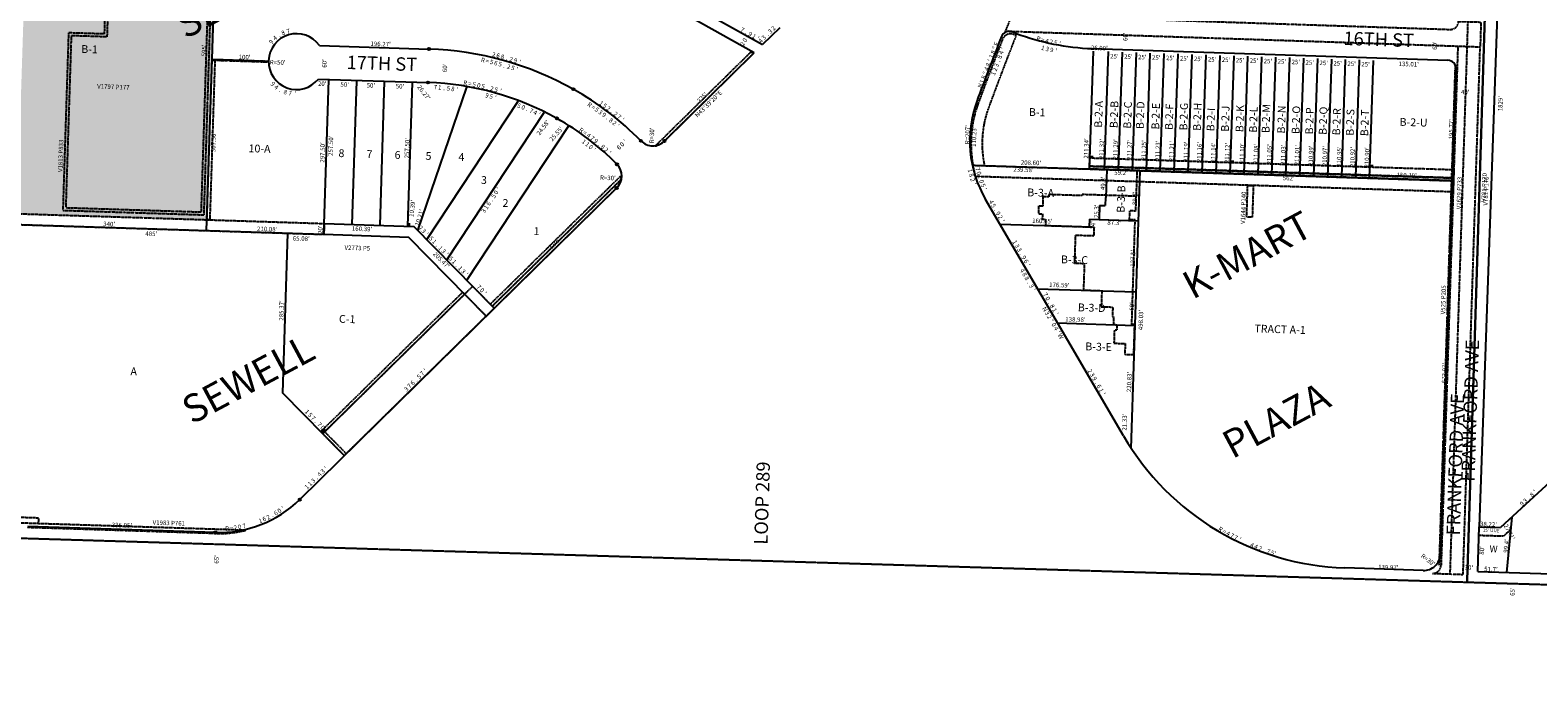
# Model space of a CAD drawing. Extents: x 915783 to 1840836, y 7273971 to 14558796.
# Drawn here: x 918492 to 921192, y 7274014 to 7275164 of the extents above; entities that cross this region are included whole.
import ezdxf
from ezdxf.enums import TextEntityAlignment as Align

# ---------------------------------------------------------------- set-up
doc = ezdxf.new("R2010")
doc.units = 0
doc.linetypes.add('DASHDOT', pattern=[1, 0.5, -0.25, 0, -0.25])
doc.linetypes.add('HIDDEN', pattern=[0.375, 0.25, -0.125])
for name, color, linetype in [('-1', 7, 'CONTINUOUS'), ('-10', 7, 'CONTINUOUS'), ('-11', 7, 'CONTINUOUS'), ('-13', 7, 'CONTINUOUS'), ('-15', 7, 'CONTINUOUS'), ('-19', 7, 'CONTINUOUS'), ('-21', 7, 'CONTINUOUS'), ('-25', 7, 'CONTINUOUS'), ('-6', 7, 'CONTINUOUS'), ('-7', 7, 'CONTINUOUS'), ('-8', 7, 'CONTINUOUS'), ('1', 7, 'CONTINUOUS'), ('10', 7, 'CONTINUOUS'), ('11', 7, 'CONTINUOUS'), ('13', 7, 'CONTINUOUS'), ('19', 7, 'CONTINUOUS'), ('21', 7, 'CONTINUOUS'), ('22', 7, 'CONTINUOUS'), ('6', 7, 'CONTINUOUS'), ('7', 7, 'CONTINUOUS')]:
    doc.layers.add(name, color=color, linetype=linetype)
doc.styles.add('ROMANC', font='ROMANC', dxfattribs={"height": 0.2})
doc.styles.add('ROMANS', font='ROMANS', dxfattribs={"height": 0.2})
doc.styles.add('txt', font='TXT', dxfattribs={"height": 0.2})

msp = doc.modelspace()

# ---------------------------------------------------------------- linework, layer by layer
at = {"layer": '-1', "color": 253, "linetype": 'HIDDEN'}
msp.add_lwpolyline([(915782.696, 7274335.654), (921064.987, 7274174.946), (921229.795, 7279434.767), (915948.628, 7279591.68)], close=True, dxfattribs=at)
at = {"layer": '-21', "color": 7, "linetype": 'DASHDOT'}
for p, q in [((921079.211, 7275584.839), (921034.127, 7274189.556)), ((921043.522, 7275099.626), (921014.623, 7274205.267)), ((918506.816, 7274289.639), (918459.588, 7274291.151)), ((918877.935, 7274267.751), (918466.632, 7274280.921)), ((918506.816, 7274289.639), (918506.496, 7274279.644)), ((918822.102, 7274261.945), (918486.325, 7274272.696))]:
    msp.add_line(p, q, dxfattribs=at)
for points in [[(918673.46, 7275400.684), (918673.444, 7275400.184), (918632.464, 7275401.496), (918624.623, 7275156.621), (918560.656, 7275158.67), (918550.479, 7274840.832), (918803.349, 7274832.735), (918821.383, 7275395.947)], [(918678.456, 7275400.523), (918678.281, 7275395.027), (918637.301, 7275396.338), (918629.46, 7275151.463), (918565.493, 7275153.512), (918555.636, 7274845.669), (918798.512, 7274837.893), (918816.386, 7275396.107)], [(918817.772, 7275111.3), (918822.77, 7275111.14), (918813.569, 7274823.788), (918808.572, 7274823.948), (918817.772, 7275111.3)], [(918817.772, 7275111.3), (918917.722, 7275108.1), (918917.698, 7275106.1), (918817.708, 7275109.302), (918817.772, 7275111.3)], [(920388.908, 7274919.797), (920389.394, 7274934.789), (921041.233, 7274913.727), (921040.749, 7274898.735), (920388.908, 7274919.797)], [(920185.133, 7274901.368), (920180.247, 7274921.537), (921040.588, 7274893.739), (921039.941, 7274873.749), (920185.133, 7274901.368)], [(920388.748, 7274914.799), (920388.908, 7274919.797), (921040.749, 7274898.735), (921040.588, 7274893.739), (920388.748, 7274914.799)], [(920473.754, 7274912.785), (920472.314, 7274867.808), (920477.311, 7274867.648)], [(920472.056, 7274866.015), (920418.083, 7274867.743), (920375.705, 7274869.1), (920375.642, 7274867.101), (920316.072, 7274869.009), (920315.944, 7274865.011), (920305.549, 7274865.343), (920305.005, 7274848.352), (920297.709, 7274848.586), (920297.261, 7274834.594), (920304.557, 7274834.359), (920304.253, 7274824.865), (920310.25, 7274824.672), (920309.917, 7274814.278), (920309.898, 7274813.678), (920396.953, 7274810.891), (920396.438, 7274794.799), (920363.454, 7274795.855), (920361.868, 7274746.28), (920379.558, 7274745.714), (920378.048, 7274698.538), (920378.028, 7274697.938), (920410.812, 7274696.888), (920409.893, 7274668.203), (920430.483, 7274667.544), (920429.929, 7274650.253), (920432.128, 7274650.183), (920431.699, 7274636.789), (920431.68, 7274636.189), (920438.077, 7274635.985), (920437.757, 7274625.99), (920433.359, 7274626.131), (920432.613, 7274602.842)], [(920682.127, 7274885.265), (920680.285, 7274828.295), (920670.291, 7274828.618), (920672.132, 7274885.588), (920682.127, 7274885.265)], [(920472.056, 7274866.015), (920471.208, 7274839.529), (920461.113, 7274839.852)], [(920432.613, 7274602.842), (920452.703, 7274602.199), (920452.085, 7274582.91), (920468.177, 7274582.394), (920469.88, 7274635.566), (920469.899, 7274636.166), (920464.601, 7274636.336), (920470.583, 7274823.14)], [(920470.583, 7274823.14), (920470.602, 7274823.74), (920460.608, 7274824.06), (920461.113, 7274839.852)], [(919015.788, 7274440.788), (919012.283, 7274444.353), (919266.57, 7274694.334), (919270.076, 7274690.767), (919015.788, 7274440.788)], [(919054.345, 7274401.566), (919015.788, 7274440.788), (919269.967, 7274690.672), (919308.53, 7274651.445), (919054.344, 7274401.567)], [(919015.848, 7274447.86), (919057.911, 7274405.072), (919054.345, 7274401.566), (919012.283, 7274444.353), (919015.848, 7274447.86)]]:
    msp.add_lwpolyline(points, dxfattribs=at)
for points in [[(921088.339, 7275133.023), (920238.397, 7275161.228), (920238.397238, 7275161.227567, 0.003378), (920266.432734, 7275231.222273), (920266.432673, 7275231.222119, 0.421922), (920275.012506, 7275211.519438), (920275.013, 7275211.519), (920280.685, 7275209.36), (920280.685295, 7275209.359781, 0.082321), (920397.745782, 7275185.941395), (920397.746, 7275185.942), (921034.324, 7275164.816), (921034.324796, 7275164.81658, 0.414409), (921049.81297, 7275179.322329), (921049.813, 7275179.322), (921089.791, 7275177.996), (921088.338, 7275133.01), (921088.339, 7275133.023)], [(920200.784117, 7274920.873181, -0.14167), (920208.043938, 7275024.502822), (920208.043977, 7275024.502928, -0.006235), (920257.386895, 7275154.068104), (920257.387, 7275154.068), (920252.713, 7275155.837), (920252.713016, 7275155.836584, 0.413365), (920233.275611, 7275147.417344, 0.00556), (920189.266569, 7275031.387752), (920189.266659, 7275031.387364, 0.135563), (920180.247037, 7274921.536759), (920180.248, 7274921.537), (920200.784, 7274920.873)], [(919611.321, 7274956.116), (919782.567, 7275124.46), (919787.11, 7275121.914), (919626.653, 7274964.176), (919626.652329, 7274964.175767, -0.147477), (919611.32126, 7274956.115961)], [(921057.829, 7274188.768), (921088.341, 7275133.035), (921048.363, 7275134.363), (921018.337, 7274205.098), (921018.336596, 7274205.097543, -0.414467), (921002.847359, 7274190.589836), (921002.847, 7274190.59), (921057.829, 7274188.768)], [(919549.399, 7274895.241), (919319.39, 7274669.131), (919315.885, 7274672.696), (919550.014, 7274902.857), (919550.013732, 7274902.857093, -0.063924), (919549.398977, 7274895.242147)], [(919541.078, 7274880.051), (919322.896, 7274665.566), (919319.39, 7274669.131), (919549.399, 7274895.241), (919549.398624, 7274895.241477, -0.147484), (919541.077847, 7274880.049659)]]:
    msp.add_lwpolyline(points, format="xyb", dxfattribs=at)
for points in [[(918468.746, 7274834.829), (919018.544, 7274817.224), (919017.903, 7274797.234), (918468.106, 7274814.839), (918468.746, 7274834.829)], [(919284.337, 7274704.788), (919015.788, 7274440.788), (919054.345, 7274401.566), (919322.896, 7274665.566), (919284.337, 7274704.788)]]:
    msp.add_lwpolyline(points, close=True, dxfattribs=at)
msp.add_arc((918828.80594, 7274468.83619), 207, 268.144133, 283.729592, dxfattribs=at)
for points in [[(920389.394, 7274934.789), (920395.39, 7274934.597), (920389.522, 7274938.787), (920395.519, 7274938.595)], [(920641.269, 7274926.651), (920647.266, 7274926.459), (920641.398, 7274930.649), (920647.394, 7274930.457)], [(920891.14, 7274918.578), (920897.136, 7274918.385), (920891.268, 7274922.576), (920897.265, 7274922.384)], [(919172.465, 7274812.295), (919172.657, 7274818.293), (919168.467, 7274812.424), (919168.659, 7274818.42)], [(919015.788, 7274440.788), (919022.352, 7274446.944), (919011.682, 7274445.164), (919018.246, 7274451.321)]]:
    msp.add_solid(points, dxfattribs=at)
at = {"layer": '-25', "color": 212, "linetype": 'CONTINUOUS'}
msp.add_lwpolyline([(919018.544, 7274817.224), (919178.852, 7274812.091), (919322.896, 7274665.566), (919308.634, 7274651.546), (919170.205, 7274792.358), (919017.903, 7274797.234)], close=True, dxfattribs=at)
msp.add_solid([(918487.148, 7275409.534), (918826.977, 7275398.752), (918468.746, 7274834.829), (918808.575, 7274824.046)], dxfattribs=at)
at = {"layer": '-6', "color": 7, "linetype": 'CONTINUOUS'}
for p, q in [((919328.316, 7275403.645), (919803.154, 7275137.553)), ((919834.057, 7275167.941), (919803.154, 7275137.553)), ((920257.566, 7275157.789), (920250.532, 7275160.45)), ((919009.907, 7275135.91), (919206.077, 7275129.657)), ((919627.868, 7274964.972), (919788.303, 7275122.733)), ((920393.869, 7275130.541), (921030.522, 7275109.503)), ((921045.02, 7275094.029), (921017.056, 7274224.818)), ((919007.995, 7275075.941), (919204.165, 7275069.687)), ((919324.153, 7274666.319), (919542.305, 7274880.835)), ((920449.565, 7274436.935), (920202.633, 7274860.514)), ((919324.153, 7274666.319), (918974.771, 7274322.76)), ((918823.398, 7274263.892), (918487.617, 7274274.595)), ((920986.082, 7274195.798), (920845.9, 7274200.43))]:
    msp.add_line(p, q, dxfattribs=at)
msp.add_lwpolyline([(919788.303, 7275122.733), (919322.852, 7275383.565), (918488.3, 7275410.169)], dxfattribs=at)
for centre, radius, start, end in [((918968.926631, 7275107.201874), 50.03556, 35.013464, 321.334736), ((925426.048173, 7273116.10817), 5579.650195, 158.599625, 159.87395), ((920245.03743, 7275146.492121), 15, 68.510764, 158.344775), ((920407.907849, 7275555.309224), 425, 249.283417, 268.107047), ((919188.066643, 7274564.694057), 565.25, 60.727378, 88.1741), ((921030.027062, 7275094.511222), 15, 358.157422, 88.1074), ((919188.066643, 7274564.694057), 505.25, 60.727378, 88.1741), ((919200.501389, 7274586.876744), 539.82, 44.513225, 60.727378), ((920381.462804, 7274964.765279), 206.999578, 159.873947, 210.240686), ((919200.501389, 7274586.876744), 479.82, 44.511778, 60.727378), ((919606.833552, 7274986.36267), 30, 224.513225, 314.518492), ((919521.270891, 7274902.225691), 30, 314.518525, 44.511778), ((920861.652096, 7274677.170189), 477.000322, 210.240906, 268.107556), ((918830.071659, 7274470.784016), 207, 268.152233, 314.349486), ((920987.071774, 7274225.782191), 30, 268.107678, 358.157389)]:
    msp.add_arc(centre, radius, start, end, dxfattribs=at)
at = {"layer": '-7', "color": 7, "linetype": 'CONTINUOUS'}
for p, q in [((918817.772, 7275111.3), (918826.977, 7275398.752)), ((920388.748, 7274914.799), (920395.758, 7275126.023)), ((920415.723, 7274913.928), (920422.729, 7275125.022)), ((920440.71, 7274913.12), (920447.715, 7275124.194)), ((920465.698, 7274912.314), (920472.701, 7275123.365)), ((920490.684, 7274911.505), (920497.688, 7275122.535)), ((920515.672, 7274910.698), (920522.674, 7275121.705)), ((920540.658, 7274909.892), (920547.66, 7275120.876)), ((920565.645, 7274909.084), (920572.646, 7275120.047)), ((920590.633, 7274908.276), (920597.633, 7275119.218)), ((920615.619, 7274907.469), (920622.619, 7275118.389)), ((920640.606, 7274906.662), (920647.605, 7275117.56)), ((920665.593, 7274905.855), (920672.592, 7275116.731)), ((920690.58, 7274905.046), (920697.578, 7275115.902)), ((920715.567, 7274904.24), (920722.568, 7275115.179)), ((920740.554, 7274903.433), (920747.554, 7275114.349)), ((920765.541, 7274902.625), (920772.537, 7275113.413)), ((920790.528, 7274901.818), (920797.523, 7275112.585)), ((918807.931, 7274803.957), (918817.772, 7275111.3)), ((918817.772, 7275111.3), (918917.722, 7275108.1)), ((920815.515, 7274901.01), (920822.509, 7275111.755)), ((920840.502, 7274900.203), (920847.495, 7275110.926)), ((920865.489, 7274899.396), (920872.481, 7275110.098)), ((920890.477, 7274898.589), (920897.468, 7275109.268)), ((919017.903, 7274797.234), (919026.785, 7275074.592)), ((919068.518, 7274815.624), (919076.76, 7275072.993)), ((919118.493, 7274814.023), (919126.733, 7275071.392)), ((919168.467, 7274812.424), (919176.708, 7275069.792)), ((919186.01, 7274804.81), (919274.095, 7275061.624)), ((919202.133, 7274788.408), (919365.71, 7275036.496)), ((919237.978, 7274751.947), (919412.2, 7275016.18)), ((919273.823, 7274715.485), (919455.858, 7274991.568)), ((920180.247, 7274921.536), (921040.587, 7274893.739)), ((920419.712, 7274913.799), (920418.102, 7274864.019)), ((920478.881, 7274911.887), (920462.797, 7274414.117)), ((920407.037, 7274849.769), (920406.22, 7274824.482)), ((920407.037, 7274849.769), (920416.932, 7274849.449)), ((920417.403, 7274864.041), (920416.932, 7274849.449)), ((920417.403, 7274864.041), (920418.102, 7274864.019)), ((920227.89, 7274816.237), (920388.277, 7274811.055)), ((920388.729, 7274825.047), (920388.277, 7274811.055)), ((920388.729, 7274825.047), (920475.961, 7274822.228)), ((919017.903, 7274797.234), (918468.106, 7274814.839)), ((920295.339, 7274700.498), (920471.842, 7274694.794)), ((920330.996, 7274639.315), (920469.904, 7274634.825))]:
    msp.add_line(p, q, dxfattribs=at)
for points in [[(919017.903, 7274797.234), (919018.544, 7274817.224), (919178.852, 7274812.091), (919322.896, 7274665.566)], [(918952.858, 7274799.318), (918943.724, 7274514.093), (919054.345, 7274401.566)]]:
    msp.add_lwpolyline(points, dxfattribs=at)
at = {"layer": '-8', "color": 7, "linetype": 'CONTINUOUS'}
for centre in [(919206.076962, 7275129.657056), (919204.165208, 7275069.687521), (919464.454421, 7275057.762982), (919435.116908, 7275005.425177), (919585.440702, 7274965.330116), (919627.867836, 7274964.972096), (919542.664447, 7274923.257715), (919542.305556, 7274880.834611), (918974.771714, 7274322.760342), (918823.397146, 7274263.891635)]:
    msp.add_circle(centre, 2, dxfattribs=at)
at = {"layer": '1', "color": 253, "linetype": 'HIDDEN'}
msp.add_lwpolyline([(921064.987, 7274174.946), (926347.634, 7274014.228), (926515.114, 7279277.73), (921229.795, 7279434.767)], close=True, dxfattribs=at)
at = {"layer": '21', "color": 7, "linetype": 'DASHDOT'}
for p in [(921086.096, 7274258.969), (921142.853, 7274268.953)]:
    msp.add_line(p, (921130.431, 7274257.518), dxfattribs=at)
at = {"layer": '6', "color": 7, "linetype": 'CONTINUOUS'}
for p, q in [((921150.959, 7276100.379), (921086.588, 7274273.961)), ((921083.97, 7274194.004), (921086.588, 7274273.961)), ((921083.97, 7274194.004), (921511.341, 7274180.015))]:
    msp.add_line(p, q, dxfattribs=at)
at = {"layer": '7', "color": 7, "linetype": 'CONTINUOUS'}
for p, q in [((921214.001, 7274354.836), (921124.787, 7274272.71)), ((921144.953, 7274291.275), (921135.643, 7274192.312)), ((921086.588, 7274273.961), (921124.787, 7274272.71))]:
    msp.add_line(p, q, dxfattribs=at)

# ---------------------------------------------------------------- texts
at = {"layer": '-10', "color": 134, "linetype": 'CONTINUOUS', "style": 'ROMANS'}
for s, rotation, p in [('B-1', 358.166, (918583.741022, 7275136.899829)), ('B-2-A', 88.166, (920397.340171, 7274989.086022)), ('B-2-B', 88.166, (920425.060171, 7274988.198022)), ('B-2-C', 88.166, (920449.315171, 7274987.421022)), ('B-2-D', 88.166, (920471.839171, 7274986.700022)), ('B-2-E', 88.166, (920499.560171, 7274985.813022)), ('B-2-F', 88.166, (920523.815171, 7274985.036022)), ('B-2-G', 88.166, (920549.804171, 7274984.203022)), ('B-2-H', 88.166, (920574.059171, 7274983.426022)), ('B-1', 358.166, (920280.525022, 7275024.065829)), ('B-2-I', 88.166, (920598.317171, 7274982.651022)), ('B-2-J', 88.166, (920624.304171, 7274981.818022)), ('B-2-K', 88.166, (920650.292171, 7274980.986022)), ('B-2-L', 88.166, (920674.549171, 7274980.209022)), ('B-2-M', 88.166, (920697.071171, 7274979.488022)), ('B-2-N', 88.166, (920724.792171, 7274978.600022)), ('B-2-O', 88.166, (920750.781171, 7274977.768022)), ('B-2-P', 88.166, (920775.037171, 7274976.991022)), ('B-2-Q', 88.166, (920799.293171, 7274976.215022)), ('B-2-R', 88.166, (920823.548171, 7274975.438022)), ('B-2-S', 88.166, (920847.803171, 7274974.662022)), ('B-2-T', 88.166, (920873.792171, 7274973.829022)), ('B-2-U', 358.166, (920944.205022, 7275006.285829)), ('10-A', 358.166, (918883.286022, 7274958.960829)), ('8', 358.166, (919044.302022, 7274950.333829)), ('7', 358.166, (919094.547022, 7274948.725829)), ('6', 358.166, (919144.790022, 7274947.116829)), ('5', 358.166, (919200.232022, 7274945.340829)), ('4', 358.166, (919259.139022, 7274943.454829)), ('3', 358.166, (919299.443022, 7274902.246829)), ('B-3-A', 358.166, (920277.650022, 7274880.108829)), ('B-3-B', 88.166, (920437.557171, 7274836.805022)), ('2', 358.166, (919338.016022, 7274861.093829)), ('1', 358.166, (919393.635022, 7274810.717829)), ('B-3-C', 358.166, (920337.979022, 7274760.158829)), ('C-1', 358.166, (919045.204022, 7274653.527829)), ('B-3-D', 358.166, (920368.177022, 7274674.150829)), ('TRACT A-1', 358.166, (920684.346022, 7274636.258829)), ('B-3-E', 358.166, (920381.550022, 7274604.300829)), (' A', 358.166, (918667.586022, 7274559.750829))]:
    msp.add_text(s, height=13.999, rotation=rotation, dxfattribs=at).set_placement(p, align=Align.TOP_LEFT)
at = {"layer": '-11', "color": 7, "linetype": 'CONTINUOUS', "style": 'ROMANS'}
for s, rotation, p in [('7', 13.054156, (918955.097708, 7275157.929959)), ('7', 330.726217, (919765.35006, 7275160.695202)), ('2', 44.511258, (919825.688405, 7275164.261249)), ('9', 51.939181, (918926.807289, 7275140.130903)), ('4', 38.977506, (918932.817658, 7275146.368493)), ('.', 32.496667, (918939.514005, 7275151.311245)), ('8', 26.015831, (918946.862604, 7275155.239299)), ('2', 60.726308, (919771.105795, 7275137.048062)), ('0', 60.726308, (919775.309291, 7275143.716451)), ('.', 330.726217, (919772.326171, 7275156.784564)), ("'", 60.726308, (919781.857813, 7275147.796768)), ('9', 330.726217, (919779.30706, 7275152.870202)), ('1', 330.726217, (919786.292767, 7275148.955185)), ("'", 330.726217, (919793.270767, 7275145.043185)), ('4', 44.511258, (919802.868405, 7275141.828249)), ('3', 44.511258, (919808.574405, 7275147.437249)), ('.', 44.511258, (919814.275735, 7275153.043787)), ('3', 44.511258, (919819.983405, 7275158.653249)), ('E', 68.944672, (920225.642173, 7275137.530085)), ('R', 343.713656, (920296.467878, 7275144.304296)), ('=', 345.937092, (920304.086108, 7275142.305124)), ('4', 345.937092, (920311.855049, 7275140.358868)), ('2', 348.160531, (920319.545368, 7275138.636338)), ('5', 348.160531, (920327.385134, 7275136.993081)), ("'", 350.383967, (920335.134256, 7275135.553162)), ('2', 345.634275, (919321.193051, 7275116.047158)), ('6', 345.634275, (919328.940204, 7275114.062762)), ('8', 345.634275, (919336.691051, 7275112.079158)), ('2', 343.706319, (919352.150258, 7275107.571171)), ('9', 341.778361, (919359.877009, 7275105.146486)), ('1', 68.944672, (920217.019265, 7275115.130934)), ('8', 68.944672, (920219.890175, 7275122.588235)), ('"', 68.944672, (920222.763993, 7275130.052543)), ('.', 343.706319, (919344.466904, 7275109.816099)), ("'", 341.778361, (919367.484155, 7275102.642179)), ('%%d', 69.558308, (920205.548878, 7275085.200509)), ('4', 68.944672, (920208.395175, 7275092.725235)), ('8', 68.944672, (920211.267175, 7275100.191235)), ("'", 68.944672, (920214.144265, 7275107.665934)), ('R', 351.028711, (919270.592172, 7275065.194032)), ('=', 348.989486, (919278.570647, 7275063.801433)), ('5', 348.989486, (919286.441852, 7275062.271321)), ('0', 346.950261, (919294.379536, 7275060.665413)), ('5', 346.950261, (919302.182465, 7275058.856732)), ('.', 346.950261, (919309.959859, 7275057.053497)), ('2', 344.911036, (919317.794565, 7275054.955677)), ('5', 344.911036, (919325.528185, 7275052.870813)), ("'", 342.871811, (919333.297835, 7275050.564123)), ('N', 69.558308, (920197.171469, 7275062.723248)), ('1', 69.558308, (920199.968905, 7275070.227995)), ('8', 69.558308, (920202.760159, 7275077.717024)), ('1', 323.814311, (919512.335875, 7275029.554991)), ('5', 323.814311, (919518.794861, 7275024.829093)), ("225'", 44.510347, (919698.11308, 7275040.03394)), ('2', 323.814311, (919525.243983, 7275020.112587)), ('.', 321.841464, (919531.662494, 7275015.176216)), ('2', 321.841464, (919537.956234, 7275010.230963)), ('7', 319.868617, (919544.261738, 7275005.141282)), ("'", 319.868617, (919550.38317, 7274999.979825)), ('R', 325.487858, (919476.725495, 7274981.185216)), ('=', 323.395292, (919483.313627, 7274976.470563)), ('4', 323.395292, (919489.742859, 7274971.694853)), ('7', 321.302725, (919496.195814, 7274966.783395)), ('9', 321.302725, (919502.438814, 7274961.782395)), ('.', 319.210156, (919508.740901, 7274956.684355)), ('8', 319.210156, (919514.79934, 7274951.456883)), ('2', 319.210156, (919520.85634, 7274946.230883)), ('6', 44.510347, (919548.884072, 7274950.713616)), ('0', 44.510347, (919554.591491, 7274956.326452)), ("'", 44.510347, (919560.301594, 7274961.937484)), ("'", 317.117589, (919526.817758, 7274940.721899)), ('7', 282.709861, (920185.066293, 7274913.780166)), ('0', 285.895831, (920187.04608, 7274906.200371)), ('.', 289.081797, (920189.253185, 7274898.69464)), ('0', 289.081797, (920191.870659, 7274891.129665)), ('5', 292.267767, (920194.732225, 7274883.830808)), ("'", 295.453733, (920197.8119, 7274876.633391)), ('4', 300.232686, (920209.744696, 7274854.018317)), ('5', 300.232686, (920213.779234, 7274847.095813)), ('.', 300.232686, (920217.799644, 7274840.196808)), ('9', 300.232686, (920221.829696, 7274833.281317)), ('2', 300.232686, (920225.857696, 7274826.370317)), ("'", 300.232686, (920229.890686, 7274819.45044)), ('2', 314.510872, (919188.378537, 7274806.679297)), ('3', 314.510872, (919193.986537, 7274800.975297)), ("'", 314.510872, (919199.601492, 7274795.264414)), ('5', 314.510872, (919207.241249, 7274787.493453)), ('1', 314.510872, (919212.846492, 7274781.790414)), ('6', 44.510314, (919438.586073, 7274783.500615)), ("'", 44.510314, (919444.298308, 7274789.117184)), ('.', 314.510872, (919218.447781, 7274776.093259)), ('1', 314.510872, (919224.063492, 7274770.379414)), ('3', 314.510872, (919229.666537, 7274764.681297)), ("'", 314.510872, (919235.281492, 7274758.970414)), ('3', 44.510314, (919427.176719, 7274772.286521)), ('0', 44.510314, (919432.883492, 7274777.896451)), ('1', 300.232686, (920251.769686, 7274781.90944)), ('3', 300.232686, (920255.792696, 7274775.005317)), ('3', 300.232686, (920259.819696, 7274768.093317)), ('.', 300.232686, (920263.847644, 7274761.183808)), ('5', 314.510872, (919242.603249, 7274751.522453)), ('1', 314.510872, (919248.208492, 7274745.819414)), ('.', 314.510872, (919253.808781, 7274740.122259)), ('1', 314.510872, (919259.425492, 7274734.408414)), ('3', 314.510872, (919265.028537, 7274728.710297)), ('9', 300.232686, (920267.876696, 7274754.270317)), ('6', 300.232686, (920271.903853, 7274747.359751)), ("'", 300.232686, (920275.938686, 7274740.43844)), ("'", 314.510872, (919270.641492, 7274722.998414)), ('7', 314.510872, (919292.649537, 7274700.614297)), ('0', 314.510872, (919298.259469, 7274694.906526)), ("'", 314.510872, (919303.871492, 7274689.198414)), ('7', 300.232686, (920306.640696, 7274687.752317)), ('0', 300.232686, (920310.669813, 7274680.837569)), ('.', 300.232686, (920314.696644, 7274673.931808)), ('8', 300.232686, (920318.725696, 7274667.016317)), ('1', 300.232686, (920322.758686, 7274660.09744)), ("'", 300.232686, (920326.786686, 7274653.18644)), ('5', 44.510453, (919191.115559, 7274540.225236)), ('7', 44.510453, (919196.812715, 7274545.825525)), ("'", 44.510453, (919202.523592, 7274551.439485)), ('2', 300.232686, (920386.258696, 7274551.136317)), ('3', 300.232686, (920390.285696, 7274544.224317)), ('3', 44.510453, (919168.288715, 7274517.784525)), ('7', 44.510453, (919173.992715, 7274523.392525)), ('6', 44.510453, (919179.696069, 7274528.998619)), ('.', 44.510453, (919185.400748, 7274534.607774)), ('9', 300.232686, (920394.314696, 7274537.312317)), ('.', 300.232686, (920398.342644, 7274530.402808)), ('6', 300.232686, (920402.369853, 7274523.489751)), ('1', 300.232686, (920406.404686, 7274516.56844)), ("'", 300.232686, (920410.432686, 7274509.65644)), ('3', 44.510453, (919001.537715, 7274353.860525)), ('.', 44.510453, (919007.240748, 7274359.466774)), ('4', 44.510453, (919012.946715, 7274365.076525)), ('3', 44.510453, (919018.652715, 7274370.684525)), ("'", 44.510453, (919024.362592, 7274376.298485)), ('1', 44.510453, (918990.133592, 7274342.649485)), ('1', 44.510453, (918995.838592, 7274348.257485)), ('6', 31.5968, (918933.914426, 7274295.357325)), ('0', 34.782767, (918940.586322, 7274299.471307)), ("'", 34.782767, (918947.161821, 7274304.037432)), ('2', 9.295022, (918860.295367, 7274268.623822)), ('0', 12.480989, (918868.021351, 7274269.929923)), ('7', 12.480989, (918875.827866, 7274271.658198)), ('1', 22.038894, (918905.792597, 7274281.279189)), ('6', 25.224864, (918912.983698, 7274284.349953)), ('2', 25.224864, (918920.22253, 7274287.760259)), ('.', 28.410831, (918927.126777, 7274291.453995)), ('R', 2.923086, (918844.747721, 7274266.729508)), ('=', 6.109053, (918852.530072, 7274267.557702)), ('R', 329.832953, (920621.586701, 7274266.296643)), ('=', 329.832953, (920628.497592, 7274262.279092)), ('4', 331.931697, (920635.38161, 7274258.408268)), ('7', 331.931697, (920642.44061, 7274254.644268)), ('7', 334.030442, (920649.43043, 7274250.986394)), ("'", 334.030442, (920656.630302, 7274247.47885)), ('4', 336.129186, (920678.349436, 7274237.558891)), ('4', 338.227931, (920685.65858, 7274234.591655)), ('2', 338.227931, (920693.09558, 7274231.620655)), ('.', 340.326675, (920700.481831, 7274228.87694)), ('7', 340.326675, (920708.016817, 7274226.182579)), ("5'", 342.425419, (920716.710034, 7274223.089415))]:
    msp.add_text(s, height=8, rotation=rotation, dxfattribs=at).set_placement(p, align=Align.CENTER)
for s, rotation, p in [("196.27'", 358.166, (919101.247, 7275135.334)), ("60'", 88.166, (920456.816, 7275144.052)), ("60'", 88.166, (921010.964, 7275128.151)), ("595'", 88.166, (918806.954, 7275116.511)), ("100'", 358.166, (918865.229, 7275111.575)), ("26.99'", 358.166, (920391.174, 7275128.007)), ("25'", 358.166, (920425.707, 7275113.071)), ("25'", 358.166, (920450.694, 7275112.271)), ("25'", 358.166, (920475.681, 7275111.471)), ("25'", 358.166, (920500.669, 7275110.671)), ("25'", 358.166, (920525.656, 7275109.871)), ("25'", 358.166, (920550.643, 7275109.071)), ("25'", 358.166, (920575.63, 7275108.271)), ("25'", 358.166, (920600.617, 7275107.47)), ("25'", 358.166, (920625.605, 7275106.67)), ("25'", 358.166, (920650.592, 7275105.871)), ("25'", 358.166, (920675.579, 7275105.07)), ("25'", 358.166, (920700.566, 7275104.27)), ("R=50'", 358.166, (918921.046, 7275102.228)), ("60'", 88.166, (919022.744, 7275096.176)), ("60'", 88.166, (919238.32, 7275088.194)), ("25'", 358.166, (920725.553, 7275103.471)), ("25'", 358.166, (920750.54, 7275102.67)), ("25'", 358.166, (920775.528, 7275101.87)), ("25'", 358.166, (920800.515, 7275101.069)), ("25'", 358.166, (920825.502, 7275100.27)), ("25'", 358.166, (920850.489, 7275099.47)), ("25'", 358.166, (920875.476, 7275098.669)), ("135.01'", 358.166, (920942.148, 7275099.301)), ("20'", 358.166, (919007.228, 7275063.831)), ("50'", 358.166, (919047.47, 7275062.349)), ("50'", 358.166, (919094.359, 7275060.848)), ("50'", 358.166, (919146.459, 7275059.179)), ("26.27'", 308.166, (919184.455, 7275061.283)), ("40'", 358.166, (921053.856, 7275048.701)), ("307.50'", 88.166, (918823.53, 7274944.873)), ("R=30'", 88.166, (919608.709, 7274960.781)), ("195.77'", 88.166, (921039.918, 7274967.717)), ("297.50'", 88.166, (919018.745, 7274926.181)), ("257.50'", 88.166, (919033.634, 7274938.146)), ("257.50'", 88.166, (919170.252, 7274933.771)), ("211.34'", 88.166, (920386.494, 7274933.319)), ("211.32'", 88.166, (920414.106, 7274932.435)), ("211.29'", 88.166, (920438.957, 7274931.639)), ("211.27'", 88.166, (920463.809, 7274930.844)), ("211.25'", 88.166, (920489.58, 7274930.018)), ("211.23'", 88.166, (920514.431, 7274929.223)), ("211.21'", 88.166, (920539.283, 7274928.427)), ("211.19'", 88.166, (920565.055, 7274927.602)), ("211.16'", 88.166, (920588.986, 7274926.835)), ("211.14'", 88.166, (920613.837, 7274926.039)), ("211.12'", 88.166, (920638.688, 7274925.244)), ("211.10'", 88.166, (920665.38, 7274924.389)), ("211.08'", 88.166, (920690.231, 7274923.593)), ("211.05'", 88.166, (920714.161, 7274922.827)), ("211.03'", 88.166, (920739.013, 7274922.031)), ("211.01'", 88.166, (920763.864, 7274921.236)), ("210.99'", 88.166, (920788.715, 7274920.44)), ("210.97'", 88.166, (920813.566, 7274919.645)), ("210.95'", 88.166, (920839.338, 7274918.819)), ("210.92'", 88.166, (920863.269, 7274918.052)), ("210.90'", 88.166, (920889.041, 7274917.227)), ("208.60'", 358.166, (920265.745, 7274922.728)), ("R=30'", 358.166, (919512.278, 7274895.39)), ("239.58'", 358.166, (920252.29, 7274910.121)), ("49.8'", 88.166, (920416.667, 7274876.965)), ("59.2'", 358.166, (920433.06, 7274904.726)), ("562'", 358.166, (920734.744, 7274894.802)), ("150.19'", 358.166, (920938.539, 7274900.263)), ("89.7'", 88.166, (920473.603, 7274850.214)), ("25.3'", 88.166, (920405.112, 7274826.857)), ("340'", 358.166, (918622.732, 7274812.664)), ("160.45'", 358.166, (920286.217, 7274818.297)), ("14'", 88.166, (920398.692, 7274806.18)), ("87.3'", 358.166, (920420.629, 7274814.989)), ("485'", 358.166, (918698.186, 7274795.19)), ("210.08'", 358.166, (918898.039, 7274803.849)), ("65.08'", 358.166, (918962.155, 7274786.738)), ("20'", 88.166, (919015.274, 7274798.463)), ("160.39'", 358.166, (919067.975, 7274804.239)), ("127.5'", 88.166, (920470.063, 7274739.646)), ("176.59'", 358.166, (920316.425, 7274703.656)), ("285.37'", 88.166, (918945.39, 7274643.144)), ("60'", 88.166, (920468.539, 7274660.922)), ("498.03'", 88.166, (920484.126, 7274626.047)), ("138.98'", 358.166, (920345.337, 7274641.906)), ("220.83'", 88.166, (920463.288, 7274515.087)), ("673.97'", 88.166, (921027.634, 7274531.041)), ("21.33'", 88.166, (920455.025, 7274446.237)), ("335.95'", 358.166, (918638.02, 7274273.484)), ("65'", 88.166, (918829.521, 7274207.899)), ("139.97'", 358.166, (920905.551, 7274198.045))]:
    msp.add_text(s, height=8, rotation=rotation, dxfattribs=at).set_placement(p)
for s, rotation, p in [('R', 347.562233, (919303.700889, 7275113.856489)), ('8', 68.944672, (920224.255304, 7275117.225389)), ('4', 68.944672, (920227.129304, 7275124.691389)), ("'", 68.944672, (920230.006394, 7275132.167088)), ('1', 345.937092, (920306.370916, 7275135.547091)), ('3', 348.160531, (920314.245731, 7275133.618148)), ('9', 348.160531, (920322.075731, 7275131.977148)), ("'", 350.383967, (920330.030614, 7275130.331757)), ('=', 347.562233, (919311.507809, 7275112.134386)), ('5', 345.634275, (919319.222591, 7275110.357283)), ('6', 345.634275, (919326.960087, 7275108.375616)), ('5', 345.634275, (919334.723591, 7275106.387283)), ('.', 343.706319, (919342.29739, 7275104.199789)), ('2', 343.706319, (919349.979745, 7275101.953861)), ('5', 341.778361, (919357.531007, 7275099.602878)), ("'", 341.778361, (919365.126705, 7275097.102012)), ('1', 68.944672, (920212.762394, 7275087.372088)), ('2', 68.944672, (920215.632304, 7275094.828389)), ('3', 68.944672, (920218.507304, 7275102.294389)), ('.', 68.944672, (920221.380083, 7275109.75789)), ('9', 316.190064, (918929.206733, 7275070.073059)), ('4', 322.670903, (918935.42726, 7275064.536612)), ('7', 357.146386, (919217.784382, 7275065.209933)), ('1', 355.107161, (919225.664482, 7275064.639153)), ('5', 353.067936, (919241.491404, 7275063.177617)), ('8', 353.067936, (919249.422485, 7275062.212944)), ("'", 351.028711, (919257.261197, 7275061.22411)), ('.', 329.151739, (918942.380104, 7275059.958349)), ('8', 342.113414, (918950.315308, 7275056.474787)), ('7', 348.594253, (918958.370972, 7275054.364647)), ("'", 1.555928, (918966.997287, 7275053.504245)), ('.', 355.107161, (919233.623522, 7275063.957091)), ('9', 344.911036, (919311.009113, 7275050.571859)), ('5', 344.911036, (919318.743734, 7275048.485996)), ("'", 342.871811, (919326.360919, 7275046.424309)), ('5', 338.793361, (919369.00513, 7275031.906354)), ('R', 325.787158, (919496.087075, 7275033.355719)), ('N43%%d39\'20"E', 44.510347, (919703.721459, 7275034.330108)), ('0', 338.793361, (919376.45534, 7275029.015302)), ('.', 336.754136, (919383.7081, 7275025.913794)), ('7', 336.754136, (919391.061027, 7275022.755775)), ('4', 334.714911, (919398.232464, 7275019.459073)), ("'", 334.714911, (919405.474175, 7275016.037768)), ('=', 325.787158, (919502.698389, 7275028.862595)), ('5', 323.814311, (919509.230093, 7275024.392955)), ('3', 323.814311, (919515.678215, 7275019.67545)), ('9', 323.814311, (919522.135215, 7275014.95245)), ('.', 321.841464, (919528.37921, 7275010.12365)), ('8', 321.841464, (919534.67295, 7275005.178396)), ('2', 319.868617, (919540.805078, 7275000.20583)), ("'", 319.868617, (919546.92851, 7274995.044373)), ('1', 323.395292, (919486.057417, 7274966.959292)), ('1', 321.302725, (919492.339998, 7274962.185282)), ('0', 321.302725, (919498.579644, 7274957.187261)), ("'", 319.210156, (919504.72052, 7274952.228056)), ('1', 282.709861, (920179.178252, 7274912.614776)), ('8', 285.895831, (920181.228074, 7274904.721325)), ('2', 289.081797, (920183.530122, 7274896.886533)), ('5', 56.601239, (919318.431406, 7274868.516613)), ('0', 56.601239, (919322.830398, 7274875.188915)), ("'", 56.601239, (919327.237889, 7274881.87257)), ("'", 289.081797, (920186.148204, 7274889.317586)), ('3', 56.601239, (919300.810351, 7274841.791429)), ('1', 56.601239, (919305.219889, 7274848.47857)), ('6', 56.601239, (919309.616288, 7274855.148548)), ('.', 56.601239, (919314.020834, 7274861.825386)), ("205.47'", 314.510872, (919231.172502, 7274754.589953)), ('4', 300.232686, (920272.250597, 7274734.84842)), ('8', 300.232686, (920276.278597, 7274727.93542)), ('8', 300.232686, (920280.307597, 7274721.02442)), ('.', 300.232686, (920284.333546, 7274714.113912)), ('3', 300.232686, (920288.362597, 7274707.20042)), ("'", 300.232686, (920292.395588, 7274700.280544)), ('N', 300.232686, (920312.531754, 7274665.729854)), ('3', 300.232686, (920316.560597, 7274658.81742)), ('2', 300.232686, (920320.587597, 7274651.90442)), ('0', 300.232686, (920328.648714, 7274638.074672)), ('%%d', 300.232686, (920324.60845, 7274645.005553)), ('4', 300.232686, (920332.672597, 7274631.16942)), ('W', 300.232686, (920340.725963, 7274617.348643)), ("'", 300.232686, (920336.705588, 7274624.249544)), ('1', 314.510469, (918990.581465, 7274482.815725)), ('5', 314.510469, (918996.193216, 7274477.108758)), ('7', 314.510469, (919001.793504, 7274471.411602)), ('.', 314.510469, (919007.399753, 7274465.707569)), ('7', 314.510469, (919013.009504, 7274460.001602)), ('0', 314.510469, (919018.620435, 7274454.294829)), ("'", 314.510469, (919024.232465, 7274448.584725))]:
    msp.add_text(s, height=8, rotation=rotation, dxfattribs=at).set_placement(p, align=Align.TOP_CENTER)
for s, rotation, p in [("24.58'", 53.166, (919401.201497, 7274976.795995)), ("25.55'", 48.166, (919423.892679, 7274966.298899)), ("10.39'", 83.166, (919174.35642, 7274829.228973)), ("10.21'", 73.166, (919184.664409, 7274813.289399))]:
    msp.add_text(s, height=8, rotation=rotation, dxfattribs=at).set_placement(p, align=Align.MIDDLE_LEFT)
at = {"layer": '-11', "color": 7, "linetype": 'CONTINUOUS'}
for s, rotation, style, p in [("R=207'", 88.166, 'txt', (920171.412314, 7274976.297303)), ("110.23'", 88.166, 'txt', (920183.041282, 7274972.722368)), ("R=30'", 323.166, 'ROMANS', (920994.325908, 7274213.996393))]:
    msp.add_text(s, height=8, rotation=rotation, dxfattribs=dict(at, style=style)).set_placement(p, align=Align.MIDDLE)
at = {"layer": '-13', "color": 14, "linetype": 'CONTINUOUS'}
for s, rotation, style, p in [('V1797 P177', 358.166, 'ROMANS', (918640.986379, 7275060.916147)), ('V1813 P833', 88.166, 'ROMANS', (918547.723853, 7274938.403379)), ('V1629 P733', 88.166, 'ROMANS', (921051.935853, 7274871.803379)), ('V781 P170', 88.166, 'ROMANS', (921099.789015, 7274875.406265)), ('V1644 P140', 88.166, 'ROMANS', (920665.336031, 7274845.437216)), ('V2773 P5', 358.166, 'txt', (919077.837075, 7274772.383054)), ('V525 P205', 88.166, 'ROMANS', (921023.56719, 7274680.562423)), ('V1983 P761', 358.166, 'ROMANS', (918740.317891, 7274279.87015))]:
    msp.add_text(s, height=8, rotation=rotation, dxfattribs=dict(at, style=style)).set_placement(p, align=Align.MIDDLE)
at = {"layer": '-15', "color": 30, "linetype": 'CONTINUOUS', "style": 'ROMANC'}
for s, p in [('SEWELL', (918770.05, 7275146.705)), ('K-MART', (920573.315, 7274680.438)), ('SEWELL', (918781.502, 7274456.46)), ('PLAZA', (920644.532, 7274394.767))]:
    msp.add_text(s, height=50, rotation=28.166, dxfattribs=at).set_placement(p)
at = {"layer": '-19', "color": 1, "linetype": 'CONTINUOUS', "style": 'ROMANC'}
for s, rotation, p in [('16TH ST', 358.166, (920906.658729, 7275143.871541)), ('17TH ST', 358.166, (919121.780729, 7275100.851541)), ('FRANKFORD AVE', 88.166, (921047.09616, 7274385.791557)), ('LOOP 289', 88.166, (919805.670838, 7274316.483953))]:
    msp.add_text(s, height=24, rotation=rotation, dxfattribs=at).set_placement(p, align=Align.MIDDLE)
at = {"layer": '10', "color": 134, "linetype": 'CONTINUOUS', "style": 'txt'}
msp.add_text('W', height=12, rotation=358.1253, dxfattribs=at).set_placement((921105.445566, 7274240.670577), align=Align.TOP_LEFT)
at = {"layer": '11', "color": 7, "linetype": 'CONTINUOUS', "style": 'txt'}
msp.add_text("1829'", height=8, rotation=88.1253, dxfattribs=at).set_placement((921125.565577, 7275031.802275), align=Align.MIDDLE)
for s, p in [('8', (921178.218384, 7274334.59992)), ("'", (921184.102957, 7274340.017235)), ('9', (921160.56033, 7274318.344916)), ('3', (921166.446384, 7274323.76392)), ('.', (921172.309179, 7274329.160882))]:
    msp.add_text(s, height=8, rotation=42.630808, dxfattribs=at).set_placement(p, align=Align.TOP_CENTER)
at = {"layer": '11', "color": 7, "linetype": 'CONTINUOUS'}
for s, rotation, style, p in [("38.22'", 358.1253, 'txt', (921088.025, 7274275.21)), ("80'", 88.1253, 'txt', (921095.278, 7274223.9)), ("30'", 358.1253, 'txt', (921060.516, 7274197.338)), ("51.7'", 358.1253, 'txt', (921095.441, 7274194.498)), ("65'", 88.1253, 'ROMANS', (921149.873, 7274150.222))]:
    msp.add_text(s, height=8, rotation=rotation, dxfattribs=dict(at, style=style)).set_placement(p)
at = {"layer": '11', "color": 7, "linetype": 'CONTINUOUS', "style": 'txt'}
msp.add_text("27.41'", height=8, rotation=298.1253, dxfattribs=at).set_placement((921133.605675, 7274277.983605), align=Align.MIDDLE_LEFT)
msp.add_text("99.4'", height=8, rotation=84.625408, dxfattribs=at).set_placement((921139.091464, 7274239.298014), align=Align.CENTER)
at = {"layer": '13', "color": 14, "linetype": 'CONTINUOUS', "style": 'ROMANS'}
msp.add_text('V781 P170', height=8, rotation=88.1253, dxfattribs=at).set_placement((921096.452709, 7274881.592309), align=Align.MIDDLE)
at = {"layer": '19', "color": 1, "linetype": 'CONTINUOUS', "style": 'ROMANC'}
msp.add_text('FRANKFORD AVE', height=24, rotation=88.1253, dxfattribs=at).set_placement((921073.520467, 7274481.997061), align=Align.MIDDLE)
at = {"layer": '22', "color": 3, "linetype": 'CONTINUOUS', "style": 'ROMANS'}
msp.add_text("15' UUE", height=6, rotation=358.1253, dxfattribs=at).set_placement((921107.958504, 7274266.832207), align=Align.MIDDLE)

doc.saveas('drawing.dxf')
